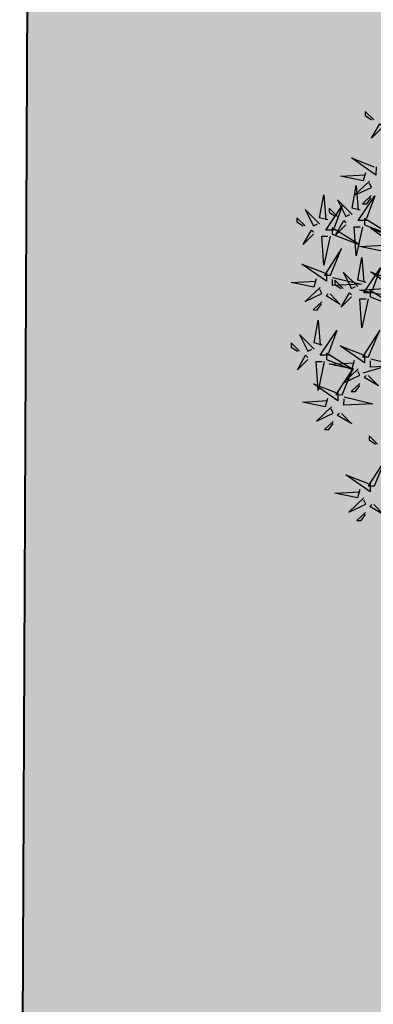
# Model space of a CAD drawing. Units: millimetres. Extents: x 2985 to 4387, y 1143 to 1640.
# Drawn here: x 3667 to 3673, y 1337 to 1354 of the extents above; entities that cross this region are included whole.
import ezdxf

# ---------------------------------------------------------------- set-up
doc = ezdxf.new("R2010")
doc.units = ezdxf.units.MM
doc.header["$LTSCALE"] = 5
doc.layers.add('ARQ_SIT_TER', color=7, linetype='Continuous', lineweight=40)
doc.layers.add('L-tree', color=102, linetype='Continuous')
doc.layers.add('Vegetação', color=83, linetype='Continuous')

# ---------------------------------------------------------------- blocks, each defined once
blk = doc.blocks.new('shrub3')
at = {"color": 32}
blk.add_line((-11.4, -5.2), (-224.2, -69.8), dxfattribs=at)
at = {"color": 98}
for points in [[(-212.3, 213.1), (-221.6, 222.4), (-221.6, 217.8), (-214.6, 213.1)], [(-203.1, 203.9), (-214.6, 192.4), (-205.4, 208.5), (-203.1, 206.2)], [(-209.7, 160.6), (-209.9, 151.4), (-237.1, 170.5), (-212, 160.7)], [(-217, 144.6), (-233.5, 128.9), (-214.9, 137.6), (-217.1, 142.3)], [(-227.2, 112.1), (-236.4, 114.4), (-231.8, 139.7), (-229.5, 112.1)], [(-263.2, 101.5), (-272.5, 103.8), (-267.9, 129.2), (-265.6, 101.5)], [(-236.4, 107.5), (-252.6, 123.6), (-243.4, 105.2), (-238.7, 107.5)], [(-220.3, 100.5), (-229.5, 100.5), (-211, 128.2), (-220.3, 102.9)], [(-215.1, 128.4), (-224.6, 119.4), (-220, 119.3), (-215.2, 126.1)], [(-272.5, 96.9), (-288.6, 113), (-279.4, 94.6), (-274.8, 96.9)], [(-252.6, 105.2), (-261.8, 114.4), (-261.8, 109.8), (-254.9, 105.2)], [(-288.6, 94.6), (-297.9, 103.8), (-297.9, 99.2), (-290.9, 94.6)], [(-243.4, 95.9), (-254.9, 84.4), (-245.7, 100.5), (-243.4, 98.2)], [(-222.6, 95.9), (-192.6, 84.4), (-222.6, 102.9), (-222.6, 95.9)], [(-279.4, 85.3), (-290.9, 73.8), (-281.7, 90), (-279.4, 87.7)], [(-258.6, 85.3), (-228.6, 73.8), (-258.6, 92.3), (-258.6, 85.3)], [(-188.5, 82.3), (-188.7, 73), (-215.9, 92.2), (-190.8, 82.3)], [(-260.9, 83), (-267.9, 50.8), (-270.2, 83), (-263.2, 83)], [(-260.3, 39.6), (-248, 69.3), (-267.2, 39.8), (-260.3, 39.6)], [(-200.2, 75.6), (-202.7, 66.4), (-228, 71.7), (-200.2, 73.3)], [(-220.8, 31.6), (-230.1, 33.9), (-225.5, 59.3), (-223.2, 31.6)], [(-264.8, 42), (-265, 32.8), (-292.2, 51.9), (-267.1, 42.1)], [(-213.9, 20.1), (-223.2, 20.1), (-204.7, 47.8), (-213.9, 22.4)], [(-276.5, 35.4), (-279, 26.2), (-304.3, 31.5), (-276.6, 33.1)], [(-258, 37.2), (-225.9, 29.5), (-258.2, 28), (-258.1, 34.9)], [(-246.2, 24.7), (-255.5, 33.9), (-255.5, 29.3), (-248.5, 24.7)], [(-230.1, 27), (-246.2, 43.1), (-237, 24.7), (-232.4, 27)], [(-188.5, 33.6), (-188.7, 24.3), (-215.9, 43.5), (-190.8, 33.6)], [(-272.1, 26), (-288.7, 10.3), (-270, 19.1), (-272.2, 23.7)], [(-200.2, 26.9), (-202.7, 17.7), (-228, 23), (-200.2, 24.6)], [(-216.2, 15.5), (-186.2, 3.9), (-216.2, 22.4), (-216.2, 15.5)], [(-260.8, 18.8), (-249.5, 7), (-265.4, 16.6), (-263.1, 18.9)], [(-237, 15.5), (-248.5, 3.9), (-239.3, 20.1), (-237, 17.8)], [(-218.5, 13.2), (-225.5, -19.1), (-227.8, 13.2), (-220.8, 13.2)], [(-270.2, 9.8), (-279.7, 0.8), (-275.1, 0.7), (-270.3, 7.5)], [(-269.6, -38.3), (-278.8, -36), (-274.2, -10.6), (-271.9, -38.3)], [(-278.8, -42.9), (-295, -26.7), (-285.8, -45.2), (-281.1, -42.9)], [(-262.7, -49.8), (-271.9, -49.8), (-253.4, -22.1), (-262.7, -47.5)], [(-295, -45.2), (-304.2, -36), (-304.2, -40.6), (-297.3, -45.2)], [(-222.4, -49), (-222.6, -58.3), (-249.8, -39.1), (-224.7, -49)], [(-285.8, -54.4), (-297.3, -65.9), (-288.1, -49.8), (-285.8, -52.1)], [(-265, -54.4), (-235, -65.9), (-265, -47.5), (-265, -54.4)], [(-215.6, -53.8), (-183.5, -61.5), (-215.8, -63), (-215.7, -56.1)], [(-267.3, -56.7), (-274.2, -89), (-276.5, -56.7), (-269.6, -56.7)], [(-234.1, -55.7), (-236.6, -64.8), (-261.9, -59.6), (-234.2, -58)], [(-247.5, -93.8), (-235.3, -64.1), (-254.5, -93.6), (-247.5, -93.8)], [(-229.7, -65), (-246.3, -80.8), (-227.6, -72), (-229.8, -67.3)], [(-218.4, -72.2), (-207.1, -84), (-223, -74.4), (-220.7, -72.2)], [(-227.8, -81.2), (-237.3, -90.2), (-232.7, -90.3), (-227.9, -83.5)], [(-263.8, -98), (-266.3, -107.2), (-291.6, -101.9), (-263.8, -100.3)], [(-245.3, -96.2), (-213.2, -103.9), (-245.5, -105.4), (-245.3, -98.5)], [(-259.4, -107.4), (-276, -123.1), (-257.3, -114.3), (-259.5, -109.7)], [(-248.1, -114.6), (-236.8, -126.4), (-252.7, -116.8), (-250.4, -114.5)], [(-257.5, -123.6), (-267, -132.6), (-262.4, -132.7), (-257.6, -125.9)], [(-208.1, -148.9), (-217.3, -139.7), (-217.3, -144.3), (-210.4, -148.9)], [(-211.5, -195.4), (-199.2, -165.7), (-218.4, -195.3), (-211.5, -195.4)], [(-216.1, -193), (-216.3, -202.2), (-243.5, -183.1), (-218.4, -193)], [(-227.7, -199.6), (-230.3, -208.8), (-255.5, -203.6), (-227.8, -202)], [(-223.4, -209), (-239.9, -224.7), (-221.2, -216), (-223.4, -211.3)], [(-212, -216.2), (-200.8, -228), (-216.7, -218.4), (-214.3, -216.1)], [(-221.5, -225.2), (-230.9, -234.2), (-226.3, -234.3), (-221.5, -227.5)]]:
    blk.add_lwpolyline(points, dxfattribs=at)
at = {"color": 20}
for points in [[(-221.4, 154), (-223.9, 144.8), (-249.2, 150), (-221.4, 151.7)], [(-256.3, 90), (-265.6, 90), (-247.1, 117.6), (-256.3, 92.3)], [(-224.9, 93.6), (-231.8, 61.3), (-234.1, 93.6), (-227.2, 93.6)], [(-217.9, -51.4), (-205.6, -21.7), (-224.8, -51.3), (-217.9, -51.4)], [(-252.1, -91.4), (-252.3, -100.6), (-279.5, -81.5), (-254.4, -91.3)]]:
    blk.add_lwpolyline(points, dxfattribs=at)

msp = doc.modelspace()

# ---------------------------------------------------------------- hatches: boundary and pattern name
at = {"layer": 'Vegetação'}
h = msp.add_hatch(dxfattribs=at)
h.set_pattern_fill('AR-SAND', color=256, scale=0.04)
edge = h.paths.add_edge_path()
edge.add_line((3683.5492, 1370.8133), (3667.5446, 1370.8757))
edge.add_line((3667.5446, 1370.8757), (3667.3222, 1321.4404))
edge.add_arc((3674.6035, 1314.938), 9.7621, -138.77561, 138.23408, ccw=False)
edge.add_line((3667.261, 1308.5046), (3667.1647, 1283.7921))
edge.add_line((3667.1647, 1283.7921), (3657.1647, 1283.8355))
edge.add_line((3657.1647, 1283.8355), (3657.056, 1258.9486))
edge.add_line((3657.056, 1258.9486), (3686.1186, 1258.8646))
edge.add_line((3686.1186, 1258.8646), (3673.8211, 1261.1059))
edge.add_arc((3673.8032, 1261.0075), 0.1, 79.67109, 169.67109)
edge.add_line((3673.7048, 1261.0254), (3673.5972, 1260.4351))
edge.add_arc((3673.3021, 1260.4889), 0.3, 270, 349.67109, ccw=False)
edge.add_line((3673.3021, 1260.1889), (3663.7064, 1261.9378))
edge.add_line((3663.7064, 1261.9378), (3671.3616, 1303.941))
edge.add_line((3671.3616, 1303.941), (3686.1185, 1301.2515))
edge.add_line((3686.1185, 1301.2515), (3690.1168, 1323.1902))
edge.add_line((3690.1168, 1323.1902), (3675.3599, 1325.8796))
edge.add_line((3675.3599, 1325.8796), (3683.5492, 1370.8133))

# ---------------------------------------------------------------- linework, layer by layer
at = {"layer": 'ARQ_SIT_TER', "color": 253}
msp.add_lwpolyline([(3657.0567, 1258.9486), (3657.1647, 1283.836), (3667.1647, 1283.7921), (3667.261, 1308.5046, 2.6397919), (3667.3222, 1321.4404), (3667.5446, 1370.8757), (3724.7358, 1370.6527), (3761.9475, 1574.8303)], format="xyb", dxfattribs=at)

# ---------------------------------------------------------------- block references
at = {"layer": 'L-tree', "linetype": 'Continuous', "xscale": 0.0155359037214201, "yscale": 0.0155359037214201, "zscale": 0.0155359037214201}
msp.add_blockref('shrub3', (3676.7615, 1348.9372), dxfattribs=at)

doc.saveas('drawing.dxf')
